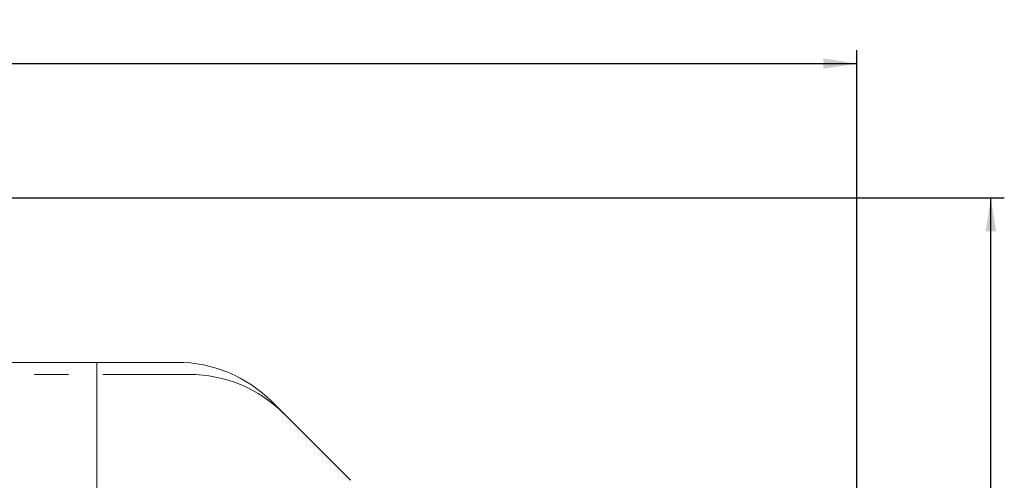
# Model space of a CAD drawing. Units: millimetres. Extents: x 0 to 222, y 0 to 175.
# Drawn here: x 148 to 222, y 140 to 175 of the extents above; entities that cross this region are included whole.
import ezdxf

# ---------------------------------------------------------------- set-up
doc = ezdxf.new("R2010")
doc.units = ezdxf.units.MM
doc.linetypes.add('CENTERX2', pattern=[20.32, 12.7, -2.54, 2.54, -2.54])
doc.layers.add('COTAS', color=144, linetype='Continuous')
doc.styles.add('SLDTEXTSTYLE0', font='TXT', dxfattribs={"width": 0.605})
doc.dimstyles.new('SLDDIMSTYLE2', dxfattribs={"dimtxt": 2.5, "dimasz": 2.5, "dimexe": 0, "dimexo": 0.0625, "dimtad": 1, "dimlfac": 0.1, "dimrnd": 1e-09, "dimzin": 12, "dimdsep": 46, "dimtxsty": 'SLDTEXTSTYLE0', "dimsah": 1, "dimcen": 0.09, "dimadec": 0, "dimazin": 3, "dimtfac": 1, "dimtofl": 0, "dimtmove": 0, "dimatfit": 3, "dimfxl": 1, "dimfrac": 2, "dimtolj": 1, "dimtzin": 12, "dimarcsym": 0})
doc.dimstyles.new('SLDDIMSTYLE3', dxfattribs={"dimtxt": 2.5, "dimasz": 2.5, "dimexe": 0, "dimexo": 0.0625, "dimtad": 1, "dimdec": 1, "dimlfac": 0.1, "dimrnd": 1e-09, "dimzin": 12, "dimdsep": 46, "dimtxsty": 'SLDTEXTSTYLE0', "dimsah": 1, "dimcen": 0.09, "dimadec": 0, "dimazin": 3, "dimtfac": 1, "dimtdec": 1, "dimtofl": 0, "dimtmove": 0, "dimatfit": 3, "dimfxl": 1, "dimfrac": 2, "dimtolj": 1, "dimtzin": 12, "dimarcsym": 0})

# ---------------------------------------------------------------- blocks, each defined once
blk = doc.blocks.new('_D_14')
at = {"layer": 'COTAS'}
for p, q in [((72.305, 142.274), (72.305, 172.442)), ((210.776, 128.465), (210.776, 172.442)), ((72.305, 171.442), (210.776, 171.442))]:
    blk.add_line(p, q, dxfattribs=at)
for points in [[(72.305, 171.442), (74.805, 171.057), (74.805, 171.827)], [(210.776, 171.442), (208.276, 171.827), (208.276, 171.057)]]:
    blk.add_solid(points, dxfattribs=at)
at = {"layer": 'COTAS', "insert": (138.017, 174.665), "char_height": 2.5, "attachment_point": 1, "style": 'SLDTEXTSTYLE0'}
blk.add_mtext('13,85', dxfattribs=at)
blk = doc.blocks.new('_D_19')
at = {"layer": 'COTAS'}
for p, q in [((93.474, 161.442), (221.776, 161.442)), ((220.776, 91.37), (220.776, 161.442)), ((151.739, 91.37), (221.776, 91.37))]:
    blk.add_line(p, q, dxfattribs=at)
for points in [[(220.776, 161.442), (220.392, 158.942), (221.161, 158.942)], [(220.776, 91.37), (221.161, 93.87), (220.392, 93.87)]]:
    blk.add_solid(points, dxfattribs=at)
at = {"layer": 'COTAS', "insert": (217.554, 123.665), "char_height": 2.5, "attachment_point": 1, "rotation": 90, "style": 'SLDTEXTSTYLE0'}
blk.add_mtext('7,01', dxfattribs=at)

msp = doc.modelspace()

# ---------------------------------------------------------------- linework, layer by layer
at = {"color": 7, "linetype": 'Continuous', "lineweight": 0}
for p, q in [((113.018, 149.182), (160.103, 149.182)), ((154.116, 149.182), (154.116, 91.37)), ((167.174, 146.253), (173.033, 140.394))]:
    msp.add_line(p, q, dxfattribs=at)
at = {"color": 7, "linetype": 'CENTERX2', "lineweight": 0}
msp.add_line((113.918, 148.282), (161.003, 148.282), dxfattribs=at)
at = {"color": 7, "linetype": 'Continuous', "lineweight": 0}
msp.add_arc((160.103, 139.182), 10, 45.00003, 90, dxfattribs=at)
at = {"color": 7, "linetype": 'CENTERX2', "lineweight": 0}
msp.add_arc((161.003, 138.282), 10, 45.00003, 90, dxfattribs=at)

# ---------------------------------------------------------------- dimensions: what is measured, and where the dimension line sits
at = {"layer": 'COTAS'}
dim = msp.add_linear_dim(base=(210.776, 171.442), p1=(72.305, 141.274), p2=(210.776, 127.465), dimstyle='SLDDIMSTYLE2', dxfattribs=at)
dim.commit()
dim.dimension.update_dxf_attribs({"geometry": '_D_14', "text_midpoint": (141.541, 171.442), "dimtype": 160})
dim = msp.add_linear_dim(base=(220.776, 161.442), p1=(150.739, 91.37), p2=(92.474, 161.442), angle=90, dimstyle='SLDDIMSTYLE3', dxfattribs=at)
dim.commit()
dim.dimension.update_dxf_attribs({"geometry": '_D_19', "text_midpoint": (220.776, 126.406), "dimtype": 160})

doc.saveas('drawing.dxf')
